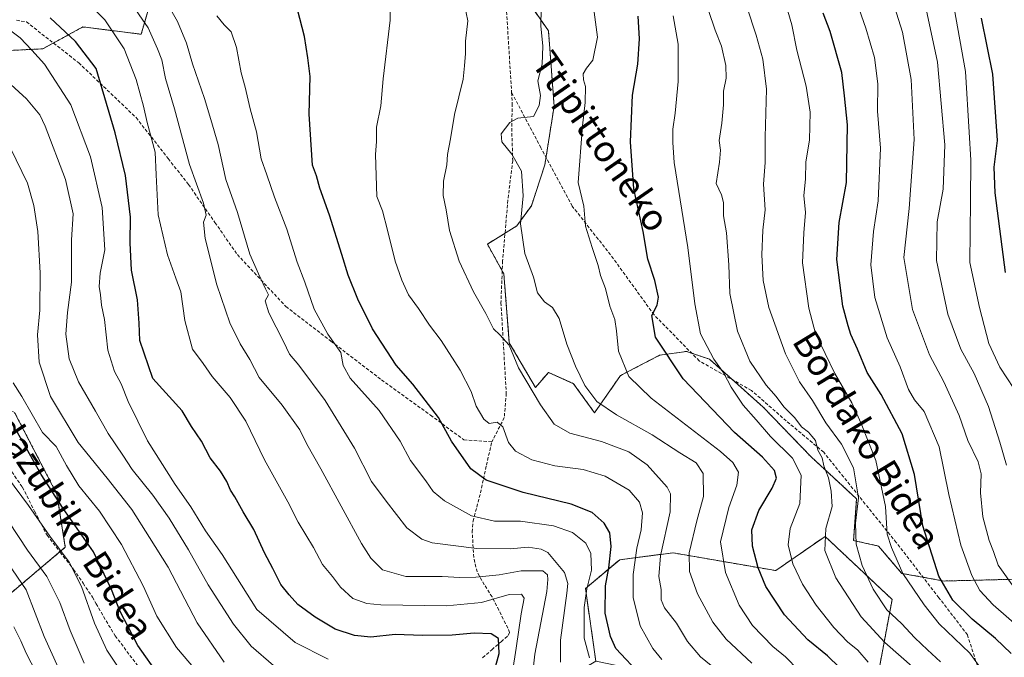
# Model space of a CAD drawing. Units: metres. Extents: x 620033 to 623457, y 4789643 to 4792018.
# Drawn here: x 622643 to 622943, y 4790151 to 4790345 of the extents above; entities that cross this region are included whole.
import ezdxf
from ezdxf.enums import TextEntityAlignment as Align

# ---------------------------------------------------------------- set-up
doc = ezdxf.new("R2010")
doc.units = ezdxf.units.M
doc.header["$MEASUREMENT"] = 0
doc.linetypes.add('TRAZOS', pattern=[0.75, 0.5, -0.25])
doc.linetypes.add('TRAZOSX2', pattern=[1.5, 1, -0.5])
for name, color, linetype, lineweight in [('Arbolado forestal', 92, 'TRAZOS', 0), ('Arbolado forestal CxS', 92, 'Continuous', 0), ('Curva de nivel maestra', 36, 'Continuous', 30), ('Curva de nivel normal', 36, 'Continuous', 0), ('Senda', 19, 'TRAZOSX2', 0), ('Texto cartográfico', 19, 'Continuous', 0)]:
    doc.layers.add(name, color=color, linetype=linetype, lineweight=lineweight)
doc.styles.add('Arial', font='txt', dxfattribs={"height": 0.2})

# ---------------------------------------------------------------- blocks, each defined once
blk = doc.blocks.new('*U154')
at = {"layer": 'Arbolado forestal CxS', "color": 92, "linetype": 'Continuous', "lineweight": 0}
blk.add_polyline3d([(623020.49, 4790006.76, 376.8), (622942.09, 4790016.22, 345.15), (622908.1, 4790028.95, 330.35), (622881.63, 4790044.07, 313.51), (622846.35, 4790051.63, 300.34), (622792.16, 4790073.05, 273.06), (622809.91, 4790085.33, 286.46), (622840.07, 4790105.73, 300.86), (622861.61, 4790129.52, 305.76), (622851.4, 4790143.12, 306.9), (622818.53, 4790149.92, 295.91), (622815.37, 4790172.08, 294.27), (622825.78, 4790180.82, 301.87), (622842.01, 4790182.91, 312.25), (622873.24, 4790177.5, 327.57), (622888.22, 4790187.9, 334.88), (622888.22, 4790187.9, 334.88), (622908.62, 4790168.75, 341.63), (622901.96, 4790132.95, 327.09), (622946.5, 4790127.12, 356.71)], dxfattribs=at)
blk = doc.blocks.new('*U167')
at = {"layer": 'Curva de nivel normal', "color": 36, "linetype": 'Continuous', "lineweight": 0}
blk.add_polyline3d([(622799.47, 4790147.53, 285), (622799.94, 4790152.08, 285), (622803.6, 4790171.14, 285), (622803.98, 4790174.83, 285), (622803.79, 4790176.22, 285), (622802.38, 4790177.44, 285), (622795.86, 4790177.47, 285), (622789.16, 4790176.21, 285), (622782.08, 4790175.48, 285), (622777.21, 4790175.38, 285), (622771.75, 4790175.72, 285), (622760.77, 4790175.69, 285), (622753.64, 4790177.75, 285), (622750.08, 4790181.24, 285), (622747.25, 4790185.77, 285), (622734.92, 4790208.5, 285), (622730.69, 4790215.96, 285), (622728.49, 4790220.3, 285), (622723.17, 4790227.87, 285), (622716.17, 4790236.27, 285), (622713.27, 4790241.76, 285), (622710.34, 4790246.53, 285), (622707.24, 4790252.87, 285), (622703.28, 4790264.46, 285), (622699.71, 4790278.6, 285), (622699.22, 4790283.55, 285), (622700.02, 4790285.63, 285), (622699.25, 4790289.3, 285), (622694.96, 4790301.07, 285), (622690.43, 4790318.01, 285), (622687.63, 4790327.24, 285), (622686.58, 4790332.91, 285), (622685.24, 4790336.21, 285), (622682.37, 4790342.62, 285), (622675.8, 4790352.32, 285)], dxfattribs=at)
blk = doc.blocks.new('*U170')
at = {"layer": 'Curva de nivel normal', "color": 36, "linetype": 'Continuous', "lineweight": 0}
blk.add_polyline3d([(622655.11, 4790147.78, 235), (622650.75, 4790157.46, 235), (622645.27, 4790171.63, 235), (622639.78, 4790179.63, 235)], dxfattribs=at)
blk = doc.blocks.new('*U171')
at = {"layer": 'Curva de nivel normal', "color": 36, "linetype": 'Continuous', "lineweight": 0}
blk.add_polyline3d([(622856.84, 4790145.97, 310), (622850.32, 4790151.29, 310), (622846.39, 4790155.95, 310), (622843.1, 4790161.49, 310), (622839.4, 4790166.22, 310), (622838.38, 4790168.65, 310), (622838.41, 4790171.76, 310), (622837.72, 4790175.66, 310), (622838.24, 4790181.96, 310), (622841.16, 4790195.41, 310), (622841.26, 4790200.85, 310), (622840.24, 4790202.9, 310), (622834.12, 4790209.67, 310), (622828.54, 4790213.65, 310), (622820.23, 4790216.75, 310), (622810.6, 4790219.33, 310), (622805.88, 4790222.03, 310), (622801.67, 4790227.91, 310), (622795.06, 4790239.21, 310), (622792.17, 4790246.14, 310), (622789.3, 4790249.28, 310), (622787.36, 4790251.1, 310), (622785.05, 4790255.77, 310), (622781.33, 4790262.3, 310), (622777.01, 4790271.63, 310), (622774.07, 4790280.96, 310), (622773.03, 4790287.3, 310), (622772.07, 4790291.63, 310), (622772.17, 4790295.96, 310), (622773.23, 4790300.96, 310), (622773.44, 4790304.12, 310), (622774.3, 4790308.84, 310), (622775.5, 4790316.32, 310), (622778.16, 4790326.99, 310), (622778.63, 4790331.12, 310), (622778.9, 4790334.89, 310), (622778.89, 4790338.58, 310), (622779.56, 4790344.8, 310), (622778.57, 4790349.63, 310)], dxfattribs=at)
blk = doc.blocks.new('*U173')
at = {"layer": 'Curva de nivel normal', "color": 36, "linetype": 'Continuous', "lineweight": 0}
blk.add_polyline3d([(622705.5, 4790149.63, 260), (622697.35, 4790161.65, 260), (622688.44, 4790178.57, 260), (622682.84, 4790187.57, 260), (622677.41, 4790196.11, 260), (622669.97, 4790205.64, 260), (622661.09, 4790216.45, 260), (622652.7, 4790230.52, 260), (622649.26, 4790240.9, 260), (622648.78, 4790249.21, 260), (622649.42, 4790256.73, 260), (622649.55, 4790268.12, 260), (622648.83, 4790280.64, 260), (622647.66, 4790288.57, 260), (622645.75, 4790295.41, 260), (622636.87, 4790313.37, 260)], dxfattribs=at)
blk = doc.blocks.new('*U178')
at = {"layer": 'Curva de nivel normal', "color": 36, "linetype": 'Continuous', "lineweight": 0}
blk.add_polyline3d([(622674.86, 4790145.66, 245), (622669.88, 4790153.27, 245), (622666.06, 4790161.54, 245), (622662.13, 4790172.68, 245), (622658.42, 4790180.03, 245), (622652.52, 4790187.96, 245), (622646.06, 4790197.3, 245), (622639.62, 4790205.89, 245)], dxfattribs=at)
blk = doc.blocks.new('*U179')
at = {"layer": 'Curva de nivel normal', "color": 36, "linetype": 'Continuous', "lineweight": 0}
blk.add_polyline3d([(622923.33, 4790149.72, 340), (622919.43, 4790153.44, 340), (622915.51, 4790157.01, 340), (622911.49, 4790161.46, 340), (622907.02, 4790165.6, 340), (622902.9, 4790171.81, 340), (622899.49, 4790179.07, 340), (622897.69, 4790185.56, 340), (622897.49, 4790191.89, 340), (622898.42, 4790199.63, 340), (622896.87, 4790208.75, 340), (622893.21, 4790216, 340), (622888.43, 4790222.49, 340), (622884.41, 4790229.24, 340), (622880.48, 4790234.96, 340), (622876.15, 4790243.46, 340), (622871.15, 4790257.59, 340), (622869.36, 4790265.79, 340), (622869.04, 4790273.59, 340), (622869.32, 4790281.12, 340), (622869.98, 4790287.26, 340), (622869.46, 4790295.12, 340), (622870.06, 4790301.66, 340), (622870.04, 4790309.43, 340), (622870.43, 4790323.99, 340), (622869.26, 4790333.09, 340), (622867.33, 4790340.4, 340), (622861.58, 4790357.73, 340)], dxfattribs=at)
blk = doc.blocks.new('*U181')
at = {"layer": 'Curva de nivel normal', "color": 36, "linetype": 'Continuous', "lineweight": 0}
blk.add_polyline3d([(622662.96, 4790149.29, 240), (622658.67, 4790159.24, 240), (622655.59, 4790167.82, 240), (622651.6, 4790175.68, 240), (622645.68, 4790183.76, 240), (622640, 4790192.3, 240)], dxfattribs=at)
blk = doc.blocks.new('*U182')
at = {"layer": 'Curva de nivel normal', "color": 36, "linetype": 'Continuous', "lineweight": 0}
blk.add_polyline3d([(622946.18, 4790171.79, 360), (622940.86, 4790179.17, 360), (622939.45, 4790183.3, 360), (622938.13, 4790186.7, 360), (622936.21, 4790193.88, 360), (622935.46, 4790201.2, 360), (622935.73, 4790206.92, 360), (622934.81, 4790210.57, 360), (622931.61, 4790217.06, 360), (622928.97, 4790224.65, 360), (622924.33, 4790234.96, 360), (622919.97, 4790243.2, 360), (622914.86, 4790256.91, 360), (622912.16, 4790272.78, 360), (622913.82, 4790287.63, 360), (622915.32, 4790308.63, 360), (622914.41, 4790326.96, 360), (622911.74, 4790341.3, 360), (622908.1, 4790352.97, 360)], dxfattribs=at)
blk = doc.blocks.new('*U184')
at = {"layer": 'Curva de nivel normal', "color": 36, "linetype": 'Continuous', "lineweight": 0}
blk.add_polyline3d([(622945.68, 4790232.91, 370), (622941.41, 4790239.42, 370), (622938.02, 4790246.56, 370), (622935.16, 4790257.58, 370), (622932.3, 4790271.28, 370), (622932.48, 4790289.96, 370), (622932.59, 4790302.38, 370), (622932.02, 4790310.95, 370), (622930.96, 4790329.38, 370), (622927.5, 4790348.64, 370)], dxfattribs=at)
blk = doc.blocks.new('*U185')
at = {"layer": 'Curva de nivel normal', "color": 36, "linetype": 'Continuous', "lineweight": 0}
blk.add_polyline3d([(622934.88, 4790148.72, 345), (622932.22, 4790152.35, 345), (622922.88, 4790161.34, 345), (622918.33, 4790167.14, 345), (622911.9, 4790176.6, 345), (622908.4, 4790184.54, 345), (622907.15, 4790188.63, 345), (622906.6, 4790196.96, 345), (622903.7, 4790210.96, 345), (622899.23, 4790222.27, 345), (622896.39, 4790228.52, 345), (622891.17, 4790237.44, 345), (622885.37, 4790249.63, 345), (622883.33, 4790257.34, 345), (622881.34, 4790271.15, 345), (622881.77, 4790280.25, 345), (622882.3, 4790286.45, 345), (622881.81, 4790291.65, 345), (622882.24, 4790296.63, 345), (622882.39, 4790301.84, 345), (622883.48, 4790308.46, 345), (622883.75, 4790317, 345), (622882.52, 4790324.89, 345), (622879.61, 4790335.84, 345), (622878.09, 4790343.58, 345), (622875.48, 4790352.66, 345)], dxfattribs=at)
blk = doc.blocks.new('*U189')
at = {"layer": 'Curva de nivel normal', "color": 36, "linetype": 'Continuous', "lineweight": 0}
blk.add_polyline3d([(622641.59, 4790160.39, 230), (622643.73, 4790156.12, 230), (622645.27, 4790152.42, 230), (622648.32, 4790146.46, 230)], dxfattribs=at)
blk = doc.blocks.new('*U190')
at = {"layer": 'Curva de nivel normal', "color": 36, "linetype": 'Continuous', "lineweight": 0}
blk.add_polyline3d([(622948.11, 4790159.47, 355), (622939.3, 4790167.11, 355), (622935.28, 4790171.42, 355), (622932.9, 4790176.04, 355), (622929.54, 4790185.27, 355), (622925.85, 4790200.66, 355), (622922.88, 4790215.2, 355), (622918.39, 4790225.92, 355), (622915.46, 4790229.48, 355), (622913.62, 4790232.58, 355), (622911.07, 4790239.5, 355), (622907.1, 4790248.36, 355), (622903.32, 4790260.62, 355), (622902.13, 4790270.49, 355), (622902.96, 4790280.68, 355), (622904.34, 4790289.97, 355), (622905.05, 4790305.99, 355), (622904.2, 4790317.3, 355), (622904.24, 4790325.63, 355), (622903.3, 4790333.6, 355), (622900.59, 4790342.57, 355), (622893.84, 4790361.99, 355)], dxfattribs=at)
blk = doc.blocks.new('*U192')
at = {"layer": 'Curva de nivel normal', "color": 36, "linetype": 'Continuous', "lineweight": 0}
blk.add_polyline3d([(622720.5, 4790148.64, 265), (622713.76, 4790154.56, 265), (622708.36, 4790161.17, 265), (622700.63, 4790173.2, 265), (622694.66, 4790183.82, 265), (622688.75, 4790193.46, 265), (622683.86, 4790200.42, 265), (622677.5, 4790208.3, 265), (622674.66, 4790212.63, 265), (622670.28, 4790219.22, 265), (622666.43, 4790226.01, 265), (622661.26, 4790234.89, 265), (622658.36, 4790241.96, 265), (622657.33, 4790249.4, 265), (622657.83, 4790256.07, 265), (622659.12, 4790265.27, 265), (622659.11, 4790278.13, 265), (622659.61, 4790286.09, 265), (622657.23, 4790296.48, 265), (622651.09, 4790312.74, 265), (622649.45, 4790316.13, 265), (622645.39, 4790321.09, 265), (622633.52, 4790331.78, 265)], dxfattribs=at)
blk = doc.blocks.new('*U196')
at = {"layer": 'Curva de nivel normal', "color": 36, "linetype": 'Continuous', "lineweight": 0}
blk.add_polyline3d([(622915.48, 4790147.57, 335), (622906.42, 4790155.63, 335), (622899.18, 4790163.42, 335), (622891.53, 4790175.33, 335), (622888.18, 4790183.65, 335), (622888.49, 4790190.35, 335), (622890.42, 4790197.05, 335), (622890.06, 4790201.65, 335), (622889.3, 4790205.7, 335), (622887.87, 4790209.34, 335), (622887.34, 4790211.81, 335), (622886, 4790214.14, 335), (622885.29, 4790217.1, 335), (622884.23, 4790218.37, 335), (622883.15, 4790219.62, 335), (622881.06, 4790221.25, 335), (622879.01, 4790224.02, 335), (622875.66, 4790227.34, 335), (622873.34, 4790230.44, 335), (622870.3, 4790233.93, 335), (622865.4, 4790241.2, 335), (622861.56, 4790250.36, 335), (622859.26, 4790261.77, 335), (622859, 4790270.5, 335), (622858.24, 4790280.24, 335), (622857.39, 4790285.46, 335), (622857.38, 4790289.47, 335), (622856.77, 4790291.86, 335), (622855.1, 4790295.24, 335), (622856.14, 4790301.74, 335), (622856.42, 4790305.4, 335), (622856.02, 4790308.38, 335), (622856.81, 4790313.66, 335), (622857.36, 4790319.26, 335), (622857.36, 4790323.36, 335), (622858.14, 4790327.36, 335), (622858.06, 4790331.16, 335), (622856.76, 4790337.1, 335), (622854.84, 4790341.97, 335), (622852.82, 4790347.97, 335)], dxfattribs=at)
blk = doc.blocks.new('*U199')
at = {"layer": 'Curva de nivel normal', "color": 36, "linetype": 'Continuous', "lineweight": 0}
blk.add_polyline3d([(622816.58, 4790150.95, 295), (622814.93, 4790156.96, 295), (622815.01, 4790166.3, 295), (622815.77, 4790171.99, 295), (622817.2, 4790177.68, 295), (622817, 4790182.72, 295), (622815.45, 4790185.86, 295), (622811.48, 4790189.05, 295), (622805.64, 4790191.08, 295), (622795.58, 4790192.5, 295), (622787.7, 4790192.58, 295), (622780.76, 4790194.17, 295), (622772.49, 4790198.7, 295), (622769.02, 4790201.61, 295), (622766.84, 4790204.77, 295), (622762.21, 4790211.03, 295), (622758.98, 4790216.86, 295), (622752.62, 4790226.25, 295), (622743.85, 4790236.02, 295), (622741.65, 4790239.96, 295), (622741.02, 4790243.88, 295), (622737.06, 4790249.47, 295), (622732.91, 4790257.06, 295), (622730.08, 4790265.22, 295), (622727.73, 4790271.34, 295), (622724.53, 4790281.37, 295), (622720.81, 4790291.12, 295), (622718.48, 4790297.93, 295), (622716.78, 4790302.79, 295), (622715.31, 4790310.96, 295), (622713.39, 4790317.96, 295), (622711.92, 4790324.63, 295), (622710.7, 4790328.96, 295), (622709.24, 4790336.69, 295), (622707.64, 4790341.47, 295), (622705.54, 4790343.56, 295), (622703.32, 4790346.28, 295)], dxfattribs=at)
blk = doc.blocks.new('*U202')
at = {"layer": 'Curva de nivel normal', "color": 36, "linetype": 'Continuous', "lineweight": 0}
blk.add_polyline3d([(622664.22, 4790349.97, 280), (622669.18, 4790345.08, 280), (622675.1, 4790336.26, 280), (622678.78, 4790326.95, 280), (622680.96, 4790318.85, 280), (622682.05, 4790313.89, 280), (622684.56, 4790304.83, 280), (622684.88, 4790297.93, 280), (622685.47, 4790285.79, 280), (622688.26, 4790273.6, 280), (622690.78, 4790266.46, 280), (622692.3, 4790262.28, 280), (622693.57, 4790253.57, 280), (622695.91, 4790244.87, 280), (622699.1, 4790240.49, 280), (622701.91, 4790236.54, 280), (622707.36, 4790230.18, 280), (622712.1, 4790222.97, 280), (622717.82, 4790211.17, 280), (622724.92, 4790198.45, 280), (622728.05, 4790192.2, 280), (622732.68, 4790184.49, 280), (622735.46, 4790179.38, 280), (622738.5, 4790175.72, 280), (622740.84, 4790172.42, 280), (622744.67, 4790169.02, 280), (622748.93, 4790167.53, 280), (622753.16, 4790167.1, 280), (622773.1, 4790166.78, 280), (622783.75, 4790167.78, 280), (622792.21, 4790170.19, 280), (622795.89, 4790170.32, 280), (622796.7, 4790169.16, 280), (622795.84, 4790164.4, 280), (622794.32, 4790153.88, 280), (622793.2, 4790146.7, 280)], dxfattribs=at)
blk = doc.blocks.new('*U205')
at = {"layer": 'Curva de nivel normal', "color": 36, "linetype": 'Continuous', "lineweight": 0}
blk.add_polyline3d([(622702.57, 4790140.56, 255), (622690.98, 4790154.11, 255), (622685.05, 4790163.64, 255), (622680.93, 4790172.86, 255), (622674.33, 4790185.48, 255), (622667.62, 4790195.56, 255), (622661.36, 4790203.3, 255), (622657.6, 4790209.48, 255), (622654.44, 4790215.27, 255), (622650.25, 4790219.5, 255), (622643.97, 4790230.49, 255), (622641.36, 4790234.64, 255)], dxfattribs=at)
blk = doc.blocks.new('*U207')
at = {"layer": 'Curva de nivel normal', "color": 36, "linetype": 'Continuous', "lineweight": 0}
blk.add_polyline3d([(622943.36, 4790209.63, 365), (622941.4, 4790216.63, 365), (622937.97, 4790227.39, 365), (622933.61, 4790237.46, 365), (622929.52, 4790244.86, 365), (622925.58, 4790255.5, 365), (622922.12, 4790271.83, 365), (622922.33, 4790283.59, 365), (622924.16, 4790293.58, 365), (622924.6, 4790307.09, 365), (622922.43, 4790332.25, 365), (622918.99, 4790348.31, 365)], dxfattribs=at)
blk = doc.blocks.new('*U209')
at = {"layer": 'Curva de nivel normal', "color": 36, "linetype": 'Continuous', "lineweight": 0}
blk.add_polyline3d([(622901.32, 4790149.69, 330), (622898.2, 4790153.28, 330), (622895.09, 4790155.83, 330), (622890.9, 4790160.2, 330), (622885.48, 4790167, 330), (622881.36, 4790173.39, 330), (622878.44, 4790179.58, 330), (622876.99, 4790185.3, 330), (622877.59, 4790190.3, 330), (622880.51, 4790197.96, 330), (622880.94, 4790206.51, 330), (622878.32, 4790211.69, 330), (622871.64, 4790218.32, 330), (622867.26, 4790223.4, 330), (622863.35, 4790227.88, 330), (622859.63, 4790233.3, 330), (622857.42, 4790237.6, 330), (622854.43, 4790241.87, 330), (622850.33, 4790249.52, 330), (622848.59, 4790258.63, 330), (622846.52, 4790275.8, 330), (622842.35, 4790301.63, 330), (622841.99, 4790307.8, 330), (622841.91, 4790311.86, 330), (622842.67, 4790316.66, 330), (622843.59, 4790326.3, 330), (622843.55, 4790337.64, 330), (622842.07, 4790346.35, 330)], dxfattribs=at)
blk = doc.blocks.new('*U212')
at = {"layer": 'Curva de nivel normal', "color": 36, "linetype": 'Continuous', "lineweight": 0}
blk.add_polyline3d([(622807.8, 4790149.69, 290), (622807.75, 4790156.3, 290), (622809.75, 4790170.68, 290), (622809.98, 4790173.57, 290), (622808.96, 4790176.96, 290), (622803.95, 4790182.98, 290), (622801.87, 4790184.07, 290), (622797.92, 4790184.63, 290), (622792.48, 4790184.15, 290), (622782.39, 4790184.22, 290), (622768.75, 4790185.99, 290), (622765.59, 4790187.06, 290), (622761.08, 4790190.54, 290), (622754.76, 4790198.61, 290), (622750.33, 4790204.63, 290), (622745.16, 4790214.71, 290), (622736.18, 4790229.28, 290), (622728.24, 4790239.98, 290), (622725.36, 4790243.4, 290), (622723.57, 4790247.24, 290), (622719.14, 4790255.96, 290), (622717.95, 4790259.63, 290), (622719.01, 4790261.43, 290), (622718.1, 4790263.24, 290), (622715.98, 4790267.79, 290), (622713.3, 4790273.79, 290), (622709.61, 4790286.43, 290), (622705.99, 4790296.48, 290), (622703.67, 4790307.15, 290), (622701.44, 4790314.79, 290), (622699.57, 4790321.18, 290), (622695.87, 4790331.74, 290), (622694.08, 4790337.99, 290), (622691.31, 4790344.59, 290), (622686.78, 4790352.66, 290)], dxfattribs=at)
blk = doc.blocks.new('*U213')
at = {"layer": 'Curva de nivel normal', "color": 36, "linetype": 'Continuous', "lineweight": 0}
blk.add_polyline3d([(622737.1, 4790150.57, 270), (622727.14, 4790155.61, 270), (622715.48, 4790165.68, 270), (622704.93, 4790182.41, 270), (622699.83, 4790189.65, 270), (622695.4, 4790196.88, 270), (622690.61, 4790203.72, 270), (622682.19, 4790216.99, 270), (622676.29, 4790228.91, 270), (622674.19, 4790234.34, 270), (622672.19, 4790238.11, 270), (622670.12, 4790244.58, 270), (622669.1, 4790253.86, 270), (622668.19, 4790258.26, 270), (622667.89, 4790261.38, 270), (622667.48, 4790263.96, 270), (622667.84, 4790267.99, 270), (622669.18, 4790275.08, 270), (622668.44, 4790287.94, 270), (622664.89, 4790303.43, 270), (622658.89, 4790319.25, 270), (622650.87, 4790331.6, 270), (622647.01, 4790335.88, 270), (622643.43, 4790339.6, 270), (622639.47, 4790342.7, 270)], dxfattribs=at)
blk = doc.blocks.new('*U216')
at = {"layer": 'Curva de nivel normal', "color": 36, "linetype": 'Continuous', "lineweight": 0}
blk.add_polyline3d([(622838.63, 4790150.45, 305), (622835.84, 4790153.83, 305), (622831.96, 4790160.75, 305), (622829.84, 4790169.27, 305), (622829.9, 4790176.36, 305), (622831.01, 4790184.33, 305), (622832.27, 4790189.88, 305), (622832.7, 4790195.06, 305), (622831.8, 4790198.33, 305), (622828.62, 4790201.94, 305), (622821.38, 4790206.27, 305), (622814.7, 4790208.26, 305), (622806.04, 4790209.42, 305), (622799.07, 4790211.25, 305), (622794.14, 4790213.89, 305), (622791.99, 4790216.49, 305), (622790.23, 4790221.28, 305), (622788.54, 4790222.68, 305), (622786.12, 4790222.27, 305), (622784.45, 4790223.55, 305), (622782.15, 4790227.52, 305), (622780.63, 4790231.96, 305), (622777.28, 4790238.51, 305), (622771.53, 4790247.48, 305), (622767.98, 4790252.18, 305), (622764.58, 4790257.24, 305), (622761.53, 4790261.41, 305), (622759.56, 4790265.9, 305), (622757.48, 4790271.63, 305), (622755.17, 4790281.12, 305), (622753.62, 4790286.97, 305), (622751.94, 4790291.34, 305), (622751.52, 4790304.08, 305), (622751.88, 4790308.08, 305), (622751.85, 4790312.41, 305), (622753.1, 4790318.96, 305), (622753.85, 4790327.14, 305), (622755.94, 4790344.99, 305), (622755.93, 4790351.48, 305)], dxfattribs=at)
blk = doc.blocks.new('*U219')
at = {"layer": 'Curva de nivel normal', "color": 36, "linetype": 'Continuous', "lineweight": 0}
blk.add_polyline3d([(622880.16, 4790147.18, 320), (622876.19, 4790151.22, 320), (622872.38, 4790154.4, 320), (622866.18, 4790160.81, 320), (622862.13, 4790166.94, 320), (622857.92, 4790176.96, 320), (622856.43, 4790186.3, 320), (622858.92, 4790196.68, 320), (622861.36, 4790203.48, 320), (622861.9, 4790207.45, 320), (622860.16, 4790210.4, 320), (622856.41, 4790213.72, 320), (622835.39, 4790229.99, 320), (622828.54, 4790236.52, 320), (622825.44, 4790244.25, 320), (622824.84, 4790250.48, 320), (622824.27, 4790253.88, 320), (622822.78, 4790257.96, 320), (622821.45, 4790263.3, 320), (622819.91, 4790267.31, 320), (622819.22, 4790270.34, 320), (622817.41, 4790275.81, 320), (622815.37, 4790282.33, 320), (622814.88, 4790288.35, 320), (622813.13, 4790295.63, 320), (622814.44, 4790312.8, 320), (622815.24, 4790319.96, 320), (622815.43, 4790324.81, 320), (622814.74, 4790326.86, 320), (622814.7, 4790328.66, 320), (622815.67, 4790330.37, 320), (622817.58, 4790332.78, 320), (622819.08, 4790339.77, 320), (622817.78, 4790348.91, 320)], dxfattribs=at)
blk = doc.blocks.new('*U224')
at = {"layer": 'Curva de nivel normal', "color": 36, "linetype": 'Continuous', "lineweight": 0}
blk.add_polyline3d([(622865.94, 4790149.38, 315), (622858.12, 4790156.61, 315), (622854.07, 4790161.79, 315), (622849.48, 4790170.42, 315), (622847, 4790177.2, 315), (622846.87, 4790182.96, 315), (622849.23, 4790192.63, 315), (622851.25, 4790200.04, 315), (622851.19, 4790207.06, 315), (622849, 4790210.31, 315), (622844.06, 4790213.3, 315), (622835.7, 4790218.81, 315), (622824.84, 4790224.86, 315), (622818.78, 4790228.97, 315), (622815.18, 4790233.81, 315), (622812.34, 4790239.67, 315), (622809.73, 4790246.4, 315), (622807.34, 4790254.16, 315), (622805.38, 4790257.53, 315), (622802.95, 4790259.28, 315), (622800.79, 4790261.98, 315), (622799.61, 4790266.74, 315), (622796.97, 4790274, 315), (622795.58, 4790282.98, 315), (622796.4, 4790291.55, 315), (622795.94, 4790299.02, 315), (622793.03, 4790304.17, 315), (622789.97, 4790307.96, 315), (622789.78, 4790310.36, 315), (622792.37, 4790313.87, 315), (622794.79, 4790315.16, 315), (622799.56, 4790315.63, 315), (622801.25, 4790319.03, 315), (622801.71, 4790322.05, 315), (622800.94, 4790326.5, 315), (622802.17, 4790331.64, 315), (622802.46, 4790337.11, 315), (622801.78, 4790343.28, 315), (622801.88, 4790348.38, 315)], dxfattribs=at)
blk = doc.blocks.new('*U233')
at = {"layer": 'Curva de nivel maestra', "color": 36, "linetype": 'Continuous', "lineweight": 30}
blk.add_polyline3d([(622896.4, 4790144.41, 325), (622889.02, 4790151.55, 325), (622882.98, 4790156.39, 325), (622875.91, 4790164.04, 325), (622870.27, 4790172.65, 325), (622867.86, 4790178.3, 325), (622866.14, 4790184.96, 325), (622865.94, 4790189.93, 325), (622868.08, 4790195.82, 325), (622872.16, 4790202.6, 325), (622873.51, 4790205.63, 325), (622872.81, 4790208.01, 325), (622869.21, 4790212.04, 325), (622860.71, 4790219.52, 325), (622845.09, 4790235.9, 325), (622836.67, 4790248.56, 325), (622835.58, 4790255.1, 325), (622837.16, 4790258.26, 325), (622837.6, 4790260.68, 325), (622836.43, 4790265.77, 325), (622834.34, 4790272.28, 325), (622832.92, 4790280.72, 325), (622830.11, 4790293.68, 325), (622829.09, 4790307.96, 325), (622829.66, 4790322.21, 325), (622831.3, 4790331.62, 325), (622831.84, 4790339.33, 325), (622831.37, 4790346.23, 325)], dxfattribs=at)
blk = doc.blocks.new('*U237')
at = {"layer": 'Curva de nivel maestra', "color": 36, "linetype": 'Continuous', "lineweight": 30}
blk.add_polyline3d([(622685.81, 4790145.35, 250), (622679.26, 4790154.74, 250), (622673.76, 4790165.24, 250), (622671.25, 4790171.74, 250), (622665.74, 4790183.22, 250), (622656.56, 4790196.38, 250), (622649.88, 4790206.7, 250), (622642.3, 4790220.28, 250)], dxfattribs=at)
blk = doc.blocks.new('*U240')
at = {"layer": 'Curva de nivel maestra', "color": 36, "linetype": 'Continuous', "lineweight": 30}
blk.add_polyline3d([(622943.11, 4790268.25, 375), (622939.99, 4790292.48, 375), (622939.68, 4790300.22, 375), (622940.62, 4790308.4, 375), (622939.29, 4790328.58, 375), (622935.79, 4790345.58, 375)], dxfattribs=at)
blk = doc.blocks.new('*U244')
at = {"layer": 'Curva de nivel maestra', "color": 36, "linetype": 'Continuous', "lineweight": 30}
blk.add_polyline3d([(622944.78, 4790152.32, 350), (622940.02, 4790156.84, 350), (622932.94, 4790162.74, 350), (622927.04, 4790168.53, 350), (622922.86, 4790175.77, 350), (622918.01, 4790191.15, 350), (622915.38, 4790206.76, 350), (622911.69, 4790219.14, 350), (622905.24, 4790231.05, 350), (622901.08, 4790237.81, 350), (622898.06, 4790244.88, 350), (622896.02, 4790249.31, 350), (622895.27, 4790252.01, 350), (622893.62, 4790257.98, 350), (622891.76, 4790272.13, 350), (622892.52, 4790283.43, 350), (622894.74, 4790295.63, 350), (622895.02, 4790313.13, 350), (622894.15, 4790321.98, 350), (622893.34, 4790329.06, 350), (622889.75, 4790341.56, 350), (622887.64, 4790347.13, 350)], dxfattribs=at)
blk = doc.blocks.new('*U245')
at = {"layer": 'Curva de nivel maestra', "color": 36, "linetype": 'Continuous', "lineweight": 30}
blk.add_polyline3d([(622786.57, 4790143.03, 275), (622789.13, 4790152.32, 275), (622788.94, 4790156.82, 275), (622786.74, 4790158.29, 275), (622781.48, 4790158.43, 275), (622774.81, 4790157.81, 275), (622765.81, 4790157.8, 275), (622757.48, 4790158.05, 275), (622750.15, 4790157.27, 275), (622745.1, 4790157.74, 275), (622739.25, 4790159.71, 275), (622733.18, 4790163.33, 275), (622727.96, 4790167.2, 275), (622725.31, 4790170.14, 275), (622722.73, 4790173.3, 275), (622720.33, 4790178.15, 275), (622717.77, 4790182.92, 275), (622714.57, 4790190.05, 275), (622711.28, 4790195.43, 275), (622708.77, 4790199.94, 275), (622707.42, 4790201.98, 275), (622706.35, 4790204.64, 275), (622704.4, 4790207.8, 275), (622701.24, 4790211.86, 275), (622698.62, 4790216.86, 275), (622695.58, 4790221.4, 275), (622692.74, 4790226.12, 275), (622683.81, 4790235.96, 275), (622679.84, 4790247.51, 275), (622679.66, 4790252.8, 275), (622679.17, 4790259.94, 275), (622677.38, 4790268.96, 275), (622676.94, 4790277.21, 275), (622677.05, 4790285.02, 275), (622675.51, 4790297.67, 275), (622672.33, 4790310.69, 275), (622666.58, 4790330.27, 275), (622660.3, 4790338.46, 275), (622652.56, 4790345.73, 275)], dxfattribs=at)
blk = doc.blocks.new('*U247')
at = {"layer": 'Curva de nivel maestra', "color": 36, "linetype": 'Continuous', "lineweight": 30}
blk.add_polyline3d([(622832.37, 4790145.44, 300), (622824.63, 4790153.84, 300), (622822.94, 4790157.43, 300), (622821.41, 4790164.58, 300), (622821.46, 4790172.87, 300), (622822.43, 4790178.3, 300), (622823.16, 4790184.88, 300), (622822.79, 4790188.98, 300), (622821.07, 4790191.98, 300), (622817.46, 4790195.22, 300), (622811.06, 4790197.76, 300), (622796.46, 4790201.22, 300), (622785.15, 4790205.03, 300), (622780.51, 4790208.46, 300), (622774.61, 4790216.88, 300), (622770.7, 4790224.12, 300), (622765.58, 4790230.7, 300), (622762.93, 4790234.23, 300), (622757.84, 4790239.99, 300), (622750.6, 4790251.08, 300), (622746.15, 4790260.06, 300), (622743.23, 4790267.41, 300), (622741.3, 4790273.7, 300), (622737.59, 4790285.63, 300), (622734.62, 4790293.85, 300), (622733.61, 4790297.6, 300), (622732.36, 4790300.85, 300), (622731.34, 4790316.42, 300), (622731.66, 4790327.87, 300), (622730.94, 4790333.55, 300), (622729.98, 4790339.97, 300), (622727.86, 4790348.22, 300)], dxfattribs=at)

msp = doc.modelspace()

# ---------------------------------------------------------------- linework, layer by layer
at = {"layer": 'Arbolado forestal', "color": 92, "linetype": 'TRAZOS', "lineweight": 0}
for points in [[(622954.84, 4790175.1, 365.71), (622924.46, 4790174.34, 350.45), (622918.01, 4790175.5, 347.6), (622911.53, 4790176.66, 344.9), (622904.46, 4790184.99, 342.85), (622896.9, 4790186.64, 339.15), (622897.82, 4790199.35, 339.75), (622883.96, 4790212.13, 333.21), (622869.39, 4790227.28, 331.7), (622860.14, 4790235.54, 330.5), (622853.07, 4790241.85, 329.47), (622847.68, 4790243.65, 327.81), (622846.07, 4790244.19, 327.46), (622837.91, 4790243.02, 324.48), (622826.02, 4790236.85, 319.08), (622818.14, 4790225.52, 313.57), (622811.75, 4790234.38, 314.03), (622804.12, 4790237.83, 312.29), (622800.15, 4790233.2, 310.17), (622792.22, 4790246.85, 309.99), (622790.56, 4790267.83, 312.92), (622790.07, 4790268.71, 313.02), (622785.54, 4790276.84, 312.96), (622790.92, 4790280.17, 313.98), (622794.52, 4790282.4, 314.83), (622798.95, 4790288.53, 315.65), (622803.04, 4790301, 316.89), (622803.39, 4790303.23, 316.7), (622805.85, 4790318.86, 316.33), (622804.12, 4790341.7, 315.57), (622782.54, 4790372.99, 312.7)], [(622682.51, 4790348.46, 286.28), (622680.29, 4790340.7, 283.38), (622662.54, 4790342.92, 276.84), (622653.59, 4790338.03, 272.31), (622650.33, 4790336.26, 270.95), (622626.92, 4790335.11, 264.1)], [(622592.37, 4790315.76, 248.6), (622590.83, 4790309.05, 247.7), (622583.13, 4790275.34, 233.27), (622588.28, 4790241.97, 229.93), (622607, 4790246.72, 243.43), (622622.2, 4790237.96, 248.1), (622629.13, 4790233.96, 249.94), (622641.89, 4790225.45, 251.59), (622654.66, 4790200.77, 250.64), (622657.21, 4790184.6, 245.99), (622655.55, 4790183.2, 244.68), (622641.04, 4790170.99, 230.94), (622623.17, 4790160.77, 218.51), (622608.49, 4790146.61, 206.47), (622608.81, 4790145.63, 206.34), (622618.74, 4790115.56, 209.12), (622625.91, 4790093.83, 209.66), (622635.02, 4790066.25, 213.23)], [(622818.53, 4790149.92, 295.91), (622815.37, 4790172.08, 294.27), (622825.78, 4790180.83, 301.87), (622842.01, 4790182.91, 312.25), (622873.24, 4790177.5, 327.57), (622888.22, 4790187.9, 334.88), (622908.62, 4790168.75, 341.63), (622901.96, 4790132.95, 327.09), (622938.14, 4790128.22, 351.48), (622946.5, 4790127.12, 356.71), (622986.47, 4790127.96, 380.95), (623015.77, 4790139.73, 396.58)], [(622818.53, 4790149.92, 295.91), (622815.37, 4790172.08, 294.27), (622825.78, 4790180.83, 301.87), (622842.01, 4790182.91, 312.25), (622873.24, 4790177.5, 327.57), (622888.22, 4790187.9, 334.88), (622908.62, 4790168.75, 341.63), (622901.96, 4790132.95, 327.09), (622938.14, 4790128.22, 351.48), (622946.5, 4790127.12, 356.71), (622986.47, 4790127.96, 380.95), (623015.77, 4790139.73, 396.58)]]:
    msp.add_polyline3d(points, dxfattribs=at)
at = {"layer": 'Arbolado forestal CxS', "color": 92, "linetype": 'Continuous', "lineweight": 0}
for points in [[(622954.84, 4790175.1, 365.71), (622924.46, 4790174.34, 350.45), (622911.53, 4790176.66, 344.9), (622904.46, 4790184.99, 342.85), (622896.9, 4790186.64, 339.15), (622897.82, 4790199.35, 339.75), (622883.96, 4790212.13, 333.21), (622869.39, 4790227.28, 331.7), (622853.07, 4790241.85, 329.47), (622846.07, 4790244.19, 327.46), (622837.91, 4790243.02, 324.48), (622826.02, 4790236.85, 319.08), (622818.14, 4790225.52, 313.56), (622811.75, 4790234.38, 314.03), (622804.12, 4790237.83, 312.29), (622800.15, 4790233.2, 310.17), (622792.22, 4790246.85, 309.99), (622790.56, 4790267.83, 312.92), (622785.54, 4790276.84, 312.96), (622794.52, 4790282.4, 314.83), (622798.95, 4790288.53, 315.65), (622803.04, 4790301, 316.89), (622805.85, 4790318.86, 316.33), (622804.12, 4790341.7, 315.57), (622782.54, 4790372.99, 312.7)], [(622782.54, 4790372.99, 312.7), (622804.12, 4790341.7, 315.57), (622805.85, 4790318.86, 316.33), (622803.04, 4790301, 316.89), (622798.95, 4790288.53, 315.65), (622794.52, 4790282.4, 314.83), (622785.54, 4790276.84, 312.96), (622790.56, 4790267.83, 312.92), (622792.22, 4790246.85, 309.99), (622800.15, 4790233.2, 310.17), (622804.12, 4790237.83, 312.29), (622811.75, 4790234.38, 314.03), (622818.14, 4790225.52, 313.56), (622826.02, 4790236.85, 319.08), (622837.91, 4790243.02, 324.48), (622846.07, 4790244.19, 327.46), (622853.07, 4790241.85, 329.47), (622869.39, 4790227.28, 331.7), (622883.96, 4790212.13, 333.21), (622897.82, 4790199.35, 339.75), (622896.9, 4790186.64, 339.15), (622904.46, 4790184.99, 342.85), (622911.53, 4790176.66, 344.9), (622924.46, 4790174.34, 350.45), (622954.84, 4790175.1, 365.71)], [(622682.51, 4790348.46, 286.28), (622680.29, 4790340.7, 283.38), (622662.54, 4790342.92, 276.84), (622650.34, 4790336.26, 270.95), (622626.92, 4790335.11, 264.1)], [(622626.92, 4790335.11, 264.1), (622650.34, 4790336.26, 270.95), (622662.54, 4790342.92, 276.84), (622680.29, 4790340.7, 283.38), (622682.51, 4790348.46, 286.28)], [(622641.89, 4790225.45, 251.59), (622654.66, 4790200.77, 250.64), (622657.21, 4790184.6, 245.99), (622641.04, 4790170.99, 230.94)], [(622641.04, 4790170.99, 230.94), (622657.21, 4790184.6, 245.99), (622654.66, 4790200.77, 250.64), (622641.89, 4790225.45, 251.59)], [(622946.5, 4790127.12, 356.71), (622901.96, 4790132.95, 327.09), (622908.62, 4790168.75, 341.63), (622888.22, 4790187.9, 334.88), (622873.24, 4790177.5, 327.57), (622842.01, 4790182.91, 312.25), (622825.78, 4790180.82, 301.87), (622815.37, 4790172.08, 294.27), (622818.53, 4790149.92, 295.91), (622781.13, 4790127.7, 271.74), (622760.5, 4790111.39, 257.84), (622720.34, 4790087.06, 243.23), (622688.11, 4790079.41, 231.78), (622635.02, 4790066.25, 213.23)]]:
    msp.add_polyline3d(points, dxfattribs=at)
at = {"layer": 'Senda', "color": 19, "linetype": 'TRAZOSX2', "lineweight": 0}
for points in [[(622791.18, 4790350.59, 312.27), (622792.93, 4790323, 314.02)], [(622642.35, 4790344.96, 271.32), (622645.38, 4790344.46, 271.71), (622661.27, 4790332.02, 273.13), (622678.75, 4790315.32, 278.28), (622688.5, 4790302.86, 281.5), (622694.67, 4790294.96, 283.77), (622702.72, 4790283.41, 286.42), (622709.52, 4790273.65, 288.75), (622724.26, 4790257.86, 292), (622737.97, 4790247.28, 294.52), (622753.36, 4790235.54, 297.01), (622768.24, 4790224.83, 299.4), (622778.42, 4790217.27, 301.18), (622786.93, 4790216.72, 304.02)], [(622792.93, 4790323, 314.02), (622793.11, 4790319.61, 314.37), (622792.96, 4790312.12, 315.17), (622793.25, 4790302.23, 314.65), (622791.78, 4790290.24, 314.35), (622790.19, 4790271.72, 313.24), (622789.67, 4790259.02, 311.44), (622791.3, 4790231.43, 307.48), (622790.68, 4790224.05, 305.77), (622786.93, 4790216.72, 304.02)], [(623006.57, 4789991.75, 369.55), (623006.26, 4789995.81, 368.56), (623005.03, 4790003.06, 369.05), (623001.63, 4790012.33, 372.11), (622992.04, 4790025.09, 371.46), (622978.13, 4790039.29, 369), (622960.82, 4790059.01, 363.66), (622947.89, 4790089.51, 360.23), (622940.16, 4790108.36, 357.25), (622938, 4790121.11, 353.57), (622938.31, 4790137.06, 348.6), (622931.5, 4790157.93, 346.86), (622922.85, 4790169.24, 348.41), (622909.86, 4790186.05, 345.79), (622887.83, 4790213.51, 335.63), (622876.45, 4790223.04, 333.4), (622865.87, 4790232.3, 331.56), (622849.99, 4790241.29, 328.31), (622836.23, 4790255.32, 324.83), (622823, 4790273.57, 321.45), (622811.36, 4790288.39, 319.11), (622801.84, 4790306.12, 316.17), (622792.93, 4790323, 314.02)], [(622784.11, 4790150.97, 273.32), (622786.89, 4790153.42, 273.74), (622789.69, 4790155.85, 275.44), (622790.89, 4790156.88, 275.85), (622791.84, 4790157.77, 276.25), (622792.31, 4790158.68, 276.6), (622791.81, 4790160.02, 276.55), (622791.05, 4790161.35, 276.6), (622789.05, 4790165.44, 278.02), (622786.98, 4790169.48, 280.79), (622784.62, 4790173.2, 283.44), (622782.42, 4790177.09, 285.97), (622781.38, 4790181.47, 288.38), (622781.13, 4790185.94, 290.82), (622780.95, 4790189.25, 292.66), (622781.18, 4790192.54, 294.55), (622782.31, 4790196.84, 296.15), (622783.47, 4790201.12, 297.99), (622784.34, 4790205.35, 299.88), (622785.25, 4790209.56, 301.81), (622786.93, 4790216.72, 304.02)], [(622640.06, 4790208.74, 246.13), (622644.19, 4790202.9, 245.78), (622647.86, 4790195.56, 244.95), (622651.64, 4790188.27, 243.87), (622655.67, 4790183.05, 244.69), (622659.73, 4790177.86, 244.99), (622662.63, 4790173.65, 245.29), (622665.47, 4790169.4, 246.05), (622666.59, 4790167.44, 246.32), (622668.86, 4790163.52, 246.64), (622672.32, 4790157.67, 247.05), (622680.1, 4790147.49, 247.78)]]:
    msp.add_polyline3d(points, dxfattribs=at)

# ---------------------------------------------------------------- block references
at = {"layer": 'Arbolado forestal CxS', "color": 92, "linetype": 'Continuous', "lineweight": 0}
msp.add_blockref('*U154', (0, 0), dxfattribs=at)
at = {"layer": 'Curva de nivel maestra', "color": 36, "linetype": 'Continuous', "lineweight": 30}
for name in ['*U240', '*U244', '*U233', '*U245', '*U237', '*U247']:
    msp.add_blockref(name, (0, 0), dxfattribs=at)
at = {"layer": 'Curva de nivel normal', "color": 36, "linetype": 'Continuous', "lineweight": 0}
for name in ['*U185', '*U190', '*U182', '*U207', '*U171', '*U224', '*U219', '*U209', '*U196', '*U167', '*U212', '*U199', '*U181', '*U178', '*U205', '*U173', '*U192', '*U213', '*U189', '*U170', '*U216', '*U202', '*U179', '*U184']:
    msp.add_blockref(name, (0, 0), dxfattribs=at)

# ---------------------------------------------------------------- texts
at = {"layer": 'Texto cartográfico', "color": 19, "linetype": 'Continuous', "lineweight": 0, "style": 'Arial'}
for s, rotation, p in [('Ttipittoneko', -55.1863, (622820.14, 4790308.09)), ('Bordako Bidea', -58.653, (622900.95, 4790217.29)), ('Urdazubiko Bidea', -56.8089, (622656.51, 4790195.81))]:
    msp.add_text(s, height=8, rotation=rotation, dxfattribs=at).set_placement(p, align=Align.MIDDLE_CENTER)

doc.saveas('drawing.dxf')
